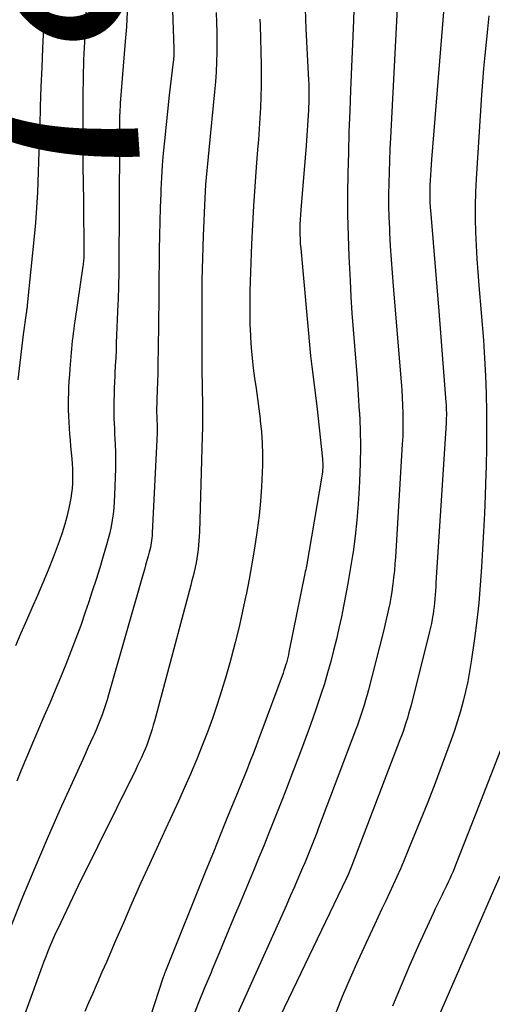
# Model space of a CAD drawing. Units: inches. Extents: x 2622665 to 2625638, y 1499078 to 1501742.
# Drawn here: x 2622858 to 2622889, y 1501602 to 1501667 of the extents above; entities that cross this region are included whole.
import ezdxf
from ezdxf.enums import TextEntityAlignment as Align

# ---------------------------------------------------------------- set-up
doc = ezdxf.new("R2010")
doc.units = ezdxf.units.IN
doc.header["$MEASUREMENT"] = 0
doc.layers.add('Tile_2735_12_NE_contour_2ft', color=43, linetype='Continuous')
doc.layers.add('Tile_2735_12_NE_contour_anno_2ft', color=161, linetype='Continuous')
doc.styles.add('Arial', font='arial.ttf')

msp = doc.modelspace()

# ---------------------------------------------------------------- linework, layer by layer
at = {"layer": 'Tile_2735_12_NE_contour_2ft'}
for points in [[(2622867.748, 1501671.058, 7792), (2622867.943, 1501665.365, 7792), (2622867.946, 1501665.256, 7792), (2622867.947, 1501665.148, 7792), (2622867.945, 1501665.04, 7792), (2622867.943, 1501664.932, 7792), (2622867.937, 1501664.823, 7792), (2622867.93, 1501664.715, 7792), (2622867.92, 1501664.607, 7792), (2622867.909, 1501664.5, 7792), (2622867.64, 1501662.29, 7792), (2622867.322, 1501659.289, 7792), (2622867.245, 1501658.488, 7792), (2622867.178, 1501657.685, 7792), (2622867.126, 1501656.882, 7792), (2622867.086, 1501656.077, 7792), (2622867.076, 1501655.833, 7792), (2622867.042, 1501654.907, 7792), (2622867.014, 1501653.979, 7792), (2622866.994, 1501653.052, 7792), (2622866.98, 1501652.125, 7792), (2622866.924, 1501646.759, 7792), (2622866.916, 1501646.11, 7792), (2622866.907, 1501645.461, 7792), (2622866.894, 1501644.813, 7792), (2622866.881, 1501644.164, 7792), (2622866.86, 1501643.254, 7792), (2622866.855, 1501643.061, 7792), (2622866.85, 1501642.867, 7792), (2622866.842, 1501642.674, 7792), (2622866.834, 1501642.481, 7792), (2622866.831, 1501642.41, 7792), (2622866.825, 1501642.252, 7792), (2622866.819, 1501642.094, 7792), (2622866.813, 1501641.936, 7792), (2622866.808, 1501641.778, 7792), (2622866.807, 1501641.723, 7792), (2622866.804, 1501641.592, 7792), (2622866.805, 1501641.462, 7792), (2622866.808, 1501641.331, 7792), (2622866.814, 1501641.201, 7792), (2622866.821, 1501641.071, 7792), (2622866.828, 1501640.94, 7792), (2622866.833, 1501640.81, 7792), (2622866.838, 1501640.679, 7792), (2622866.839, 1501640.646, 7792), (2622866.843, 1501640.499, 7792), (2622866.843, 1501640.352, 7792), (2622866.841, 1501640.205, 7792), (2622866.835, 1501640.058, 7792), (2622866.522, 1501633.457, 7792), (2622866.512, 1501633.3, 7792), (2622866.499, 1501633.143, 7792), (2622866.48, 1501632.987, 7792), (2622866.459, 1501632.831, 7792), (2622866.432, 1501632.676, 7792), (2622866.401, 1501632.522, 7792), (2622866.365, 1501632.369, 7792), (2622866.326, 1501632.217, 7792), (2622866.249, 1501631.944, 7792), (2622866.168, 1501631.656, 7792), (2622866.087, 1501631.368, 7792), (2622866.006, 1501631.08, 7792), (2622865.923, 1501630.793, 7792), (2622863.643, 1501622.831, 7792), (2622863.543, 1501622.496, 7792), (2622863.439, 1501622.162, 7792), (2622863.328, 1501621.83, 7792), (2622863.212, 1501621.5, 7792), (2622863.09, 1501621.173, 7792), (2622862.961, 1501620.847, 7792), (2622862.825, 1501620.525, 7792), (2622862.683, 1501620.206, 7792), (2622862.629, 1501620.087, 7792), (2622862.456, 1501619.709, 7792), (2622862.284, 1501619.331, 7792), (2622862.112, 1501618.953, 7792), (2622861.941, 1501618.574, 7792), (2622860.439, 1501615.243, 7792), (2622859.597, 1501613.338, 7792), (2622858.773, 1501611.426, 7792), (2622857.977, 1501609.502, 7792), (2622857.198, 1501607.57, 7792)], [(2622882.76, 1501669.76, 7782), (2622882.22, 1501659.496, 7782), (2622882.184, 1501658.749, 7782), (2622882.153, 1501658.002, 7782), (2622882.129, 1501657.255, 7782), (2622882.11, 1501656.507, 7782), (2622882.101, 1501655.759, 7782), (2622882.103, 1501655.012, 7782), (2622882.121, 1501654.265, 7782), (2622882.149, 1501653.517, 7782), (2622882.162, 1501653.247, 7782), (2622882.208, 1501652.365, 7782), (2622882.262, 1501651.483, 7782), (2622882.326, 1501650.603, 7782), (2622882.395, 1501649.722, 7782), (2622882.932, 1501643.416, 7782), (2622882.97, 1501642.906, 7782), (2622883.002, 1501642.396, 7782), (2622883.025, 1501641.885, 7782), (2622883.041, 1501641.374, 7782), (2622883.046, 1501640.862, 7782), (2622883.043, 1501640.351, 7782), (2622883.027, 1501639.84, 7782), (2622883.002, 1501639.33, 7782), (2622882.551, 1501631.893, 7782), (2622882.518, 1501631.446, 7782), (2622882.48, 1501630.999, 7782), (2622882.432, 1501630.554, 7782), (2622882.377, 1501630.108, 7782), (2622882.362, 1501629.998, 7782), (2622882.305, 1501629.609, 7782), (2622882.243, 1501629.222, 7782), (2622882.171, 1501628.836, 7782), (2622882.094, 1501628.452, 7782), (2622882.01, 1501628.068, 7782), (2622881.923, 1501627.686, 7782), (2622881.831, 1501627.304, 7782), (2622881.736, 1501626.923, 7782), (2622880.769, 1501623.15, 7782), (2622880.68, 1501622.814, 7782), (2622880.586, 1501622.479, 7782), (2622880.486, 1501622.146, 7782), (2622880.383, 1501621.814, 7782), (2622880.273, 1501621.484, 7782), (2622880.161, 1501621.155, 7782), (2622880.043, 1501620.828, 7782), (2622879.923, 1501620.501, 7782), (2622877.49, 1501614.076, 7782), (2622877.363, 1501613.744, 7782), (2622877.236, 1501613.413, 7782), (2622877.107, 1501613.082, 7782), (2622876.977, 1501612.751, 7782), (2622876.846, 1501612.422, 7782), (2622876.712, 1501612.093, 7782), (2622876.575, 1501611.766, 7782), (2622876.435, 1501611.439, 7782), (2622876.17, 1501610.824, 7782), (2622875.895, 1501610.191, 7782), (2622875.619, 1501609.56, 7782), (2622875.338, 1501608.929, 7782), (2622875.056, 1501608.3, 7782), (2622872.132, 1501601.817, 7782)], [(2622862.195, 1501668.645, 7796), (2622862.103, 1501666.97, 7796), (2622862.047, 1501665.797, 7796), (2622862, 1501664.624, 7796), (2622861.969, 1501663.451, 7796), (2622861.948, 1501662.277, 7796), (2622861.947, 1501662.215, 7796), (2622861.938, 1501661.071, 7796), (2622861.936, 1501659.927, 7796), (2622861.942, 1501658.783, 7796), (2622861.955, 1501657.638, 7796), (2622861.99, 1501655.35, 7796), (2622862.011, 1501651.825, 7796), (2622862.01, 1501651.725, 7796), (2622862.008, 1501651.625, 7796), (2622862.003, 1501651.526, 7796), (2622861.997, 1501651.426, 7796), (2622861.988, 1501651.327, 7796), (2622861.978, 1501651.227, 7796), (2622861.966, 1501651.128, 7796), (2622861.952, 1501651.03, 7796), (2622861.418, 1501647.411, 7796), (2622861.381, 1501647.154, 7796), (2622861.346, 1501646.896, 7796), (2622861.313, 1501646.639, 7796), (2622861.281, 1501646.381, 7796), (2622861.252, 1501646.122, 7796), (2622861.225, 1501645.864, 7796), (2622861.2, 1501645.605, 7796), (2622861.177, 1501645.346, 7796), (2622861.09, 1501644.306, 7796), (2622861.058, 1501643.885, 7796), (2622861.03, 1501643.464, 7796), (2622861.009, 1501643.042, 7796), (2622860.993, 1501642.621, 7796), (2622860.985, 1501642.371, 7796), (2622860.978, 1501641.973, 7796), (2622860.979, 1501641.574, 7796), (2622860.992, 1501641.175, 7796), (2622861.013, 1501640.777, 7796), (2622861.041, 1501640.379, 7796), (2622861.071, 1501639.981, 7796), (2622861.104, 1501639.583, 7796), (2622861.138, 1501639.186, 7796), (2622861.211, 1501638.36, 7796), (2622861.235, 1501638.036, 7796), (2622861.254, 1501637.71, 7796), (2622861.264, 1501637.385, 7796), (2622861.268, 1501637.06, 7796), (2622861.259, 1501636.734, 7796), (2622861.238, 1501636.411, 7796), (2622861.199, 1501636.088, 7796), (2622861.147, 1501635.768, 7796), (2622861.045, 1501635.225, 7796), (2622860.918, 1501634.637, 7796), (2622860.77, 1501634.056, 7796), (2622860.591, 1501633.484, 7796), (2622860.391, 1501632.917, 7796), (2622859.988, 1501631.872, 7796), (2622859.656, 1501631.03, 7796), (2622859.314, 1501630.194, 7796), (2622858.958, 1501629.363, 7796), (2622858.591, 1501628.536, 7796), (2622858.222, 1501627.711, 7796), (2622857.858, 1501626.883, 7796), (2622857.502, 1501626.052, 7796)], [(2622870.727, 1501667.74, 7790), (2622870.755, 1501667.087, 7790), (2622870.774, 1501666.435, 7790), (2622870.78, 1501665.782, 7790), (2622870.777, 1501665.129, 7790), (2622870.76, 1501664.477, 7790), (2622870.731, 1501663.825, 7790), (2622870.686, 1501663.174, 7790), (2622870.63, 1501662.523, 7790), (2622870.251, 1501658.696, 7790), (2622870.207, 1501658.241, 7790), (2622870.163, 1501657.786, 7790), (2622870.12, 1501657.331, 7790), (2622870.078, 1501656.876, 7790), (2622870.04, 1501656.42, 7790), (2622870.006, 1501655.964, 7790), (2622869.98, 1501655.508, 7790), (2622869.958, 1501655.051, 7790), (2622869.879, 1501653.039, 7790), (2622869.831, 1501651.576, 7790), (2622869.796, 1501650.113, 7790), (2622869.781, 1501648.649, 7790), (2622869.779, 1501647.185, 7790), (2622869.792, 1501644.531, 7790), (2622869.796, 1501643.943, 7790), (2622869.803, 1501643.356, 7790), (2622869.813, 1501642.769, 7790), (2622869.825, 1501642.182, 7790), (2622869.834, 1501641.595, 7790), (2622869.837, 1501641.008, 7790), (2622869.83, 1501640.42, 7790), (2622869.818, 1501639.833, 7790), (2622869.631, 1501633.542, 7790), (2622869.619, 1501633.25, 7790), (2622869.601, 1501632.959, 7790), (2622869.574, 1501632.669, 7790), (2622869.542, 1501632.379, 7790), (2622869.503, 1501632.089, 7790), (2622869.457, 1501631.801, 7790), (2622869.405, 1501631.514, 7790), (2622869.347, 1501631.228, 7790), (2622869.343, 1501631.212, 7790), (2622869.277, 1501630.92, 7790), (2622869.209, 1501630.628, 7790), (2622869.136, 1501630.337, 7790), (2622869.06, 1501630.046, 7790), (2622866.666, 1501621.097, 7790), (2622866.592, 1501620.829, 7790), (2622866.514, 1501620.562, 7790), (2622866.431, 1501620.296, 7790), (2622866.344, 1501620.031, 7790), (2622866.251, 1501619.769, 7790), (2622866.154, 1501619.508, 7790), (2622866.049, 1501619.25, 7790), (2622865.94, 1501618.994, 7790), (2622865.928, 1501618.967, 7790), (2622865.808, 1501618.7, 7790), (2622865.686, 1501618.434, 7790), (2622865.559, 1501618.169, 7790), (2622865.431, 1501617.906, 7790), (2622861.63, 1501610.25, 7790), (2622860.288, 1501607.428, 7790), (2622860.146, 1501607.125, 7790), (2622860.008, 1501606.819, 7790), (2622859.876, 1501606.512, 7790), (2622859.747, 1501606.203, 7790), (2622859.623, 1501605.892, 7790), (2622859.5, 1501605.58, 7790), (2622859.381, 1501605.267, 7790), (2622859.265, 1501604.953, 7790), (2622854.116, 1501590.862, 7790)], [(2622864.874, 1501667.783, 7794), (2622864.817, 1501666.804, 7794), (2622864.746, 1501665.826, 7794), (2622864.41, 1501661.76, 7794), (2622864.374, 1501661.105, 7794), (2622864.369, 1501660.999, 7794), (2622864.364, 1501660.892, 7794), (2622864.361, 1501660.786, 7794), (2622864.359, 1501660.679, 7794), (2622864.357, 1501660.573, 7794), (2622864.357, 1501660.466, 7794), (2622864.357, 1501660.359, 7794), (2622864.357, 1501660.253, 7794), (2622864.359, 1501660.036, 7794), (2622864.36, 1501659.821, 7794), (2622864.36, 1501659.605, 7794), (2622864.36, 1501659.391, 7794), (2622864.359, 1501659.175, 7794), (2622864.315, 1501650.906, 7794), (2622864.312, 1501650.611, 7794), (2622864.309, 1501650.316, 7794), (2622864.303, 1501650.02, 7794), (2622864.295, 1501649.726, 7794), (2622864.287, 1501649.431, 7794), (2622864.277, 1501649.135, 7794), (2622864.267, 1501648.84, 7794), (2622864.255, 1501648.545, 7794), (2622864.153, 1501645.999, 7794), (2622864.132, 1501645.498, 7794), (2622864.11, 1501644.998, 7794), (2622864.086, 1501644.498, 7794), (2622864.061, 1501643.998, 7794), (2622864.053, 1501643.82, 7794), (2622864.033, 1501643.409, 7794), (2622864.015, 1501642.998, 7794), (2622864, 1501642.586, 7794), (2622863.987, 1501642.175, 7794), (2622863.983, 1501642.031, 7794), (2622863.978, 1501641.691, 7794), (2622863.978, 1501641.352, 7794), (2622863.988, 1501641.013, 7794), (2622864.004, 1501640.674, 7794), (2622864.024, 1501640.335, 7794), (2622864.043, 1501639.997, 7794), (2622864.061, 1501639.658, 7794), (2622864.079, 1501639.319, 7794), (2622864.082, 1501639.24, 7794), (2622864.097, 1501638.861, 7794), (2622864.105, 1501638.482, 7794), (2622864.104, 1501638.103, 7794), (2622864.097, 1501637.725, 7794), (2622864.042, 1501635.97, 7794), (2622864.02, 1501635.554, 7794), (2622863.988, 1501635.138, 7794), (2622863.939, 1501634.725, 7794), (2622863.879, 1501634.312, 7794), (2622863.803, 1501633.902, 7794), (2622863.717, 1501633.494, 7794), (2622863.617, 1501633.09, 7794), (2622863.506, 1501632.687, 7794), (2622863.288, 1501631.944, 7794), (2622863.056, 1501631.173, 7794), (2622862.817, 1501630.404, 7794), (2622862.569, 1501629.639, 7794), (2622862.315, 1501628.875, 7794), (2622862.106, 1501628.261, 7794), (2622861.803, 1501627.395, 7794), (2622861.49, 1501626.532, 7794), (2622861.163, 1501625.675, 7794), (2622860.827, 1501624.822, 7794), (2622860.479, 1501623.973, 7794), (2622860.127, 1501623.126, 7794), (2622859.769, 1501622.281, 7794), (2622859.406, 1501621.439, 7794), (2622858.89, 1501620.255, 7794), (2622858.622, 1501619.634, 7794), (2622858.357, 1501619.011, 7794), (2622858.098, 1501618.387, 7794), (2622857.841, 1501617.761, 7794), (2622857.59, 1501617.133, 7794)], [(2622859.405, 1501667.596, 7798), (2622859.297, 1501665.397, 7798), (2622859.238, 1501664.117, 7798), (2622859.185, 1501662.837, 7798), (2622859.14, 1501661.556, 7798), (2622859.101, 1501660.275, 7798), (2622859.054, 1501658.582, 7798), (2622859.034, 1501657.911, 7798), (2622859.011, 1501657.24, 7798), (2622858.985, 1501656.569, 7798), (2622858.956, 1501655.898, 7798), (2622858.919, 1501655.227, 7798), (2622858.875, 1501654.558, 7798), (2622858.821, 1501653.889, 7798), (2622858.759, 1501653.22, 7798), (2622858.28, 1501648.475, 7798), (2622858.273, 1501648.409, 7798), (2622858.266, 1501648.344, 7798), (2622858.258, 1501648.279, 7798), (2622858.249, 1501648.213, 7798), (2622858.241, 1501648.148, 7798), (2622858.232, 1501648.083, 7798), (2622858.223, 1501648.018, 7798), (2622858.214, 1501647.953, 7798), (2622858.02, 1501646.55, 7798), (2622857.668, 1501643.567, 7798)], [(2622876.605, 1501667.975, 7786), (2622876.652, 1501666.674, 7786), (2622876.826, 1501663.275, 7786), (2622876.836, 1501663.022, 7786), (2622876.843, 1501662.77, 7786), (2622876.846, 1501662.517, 7786), (2622876.844, 1501662.265, 7786), (2622876.844, 1501662.21, 7786), (2622876.839, 1501661.985, 7786), (2622876.831, 1501661.76, 7786), (2622876.821, 1501661.536, 7786), (2622876.809, 1501661.311, 7786), (2622876.66, 1501658.98, 7786), (2622876.309, 1501654.738, 7786), (2622876.286, 1501654.42, 7786), (2622876.268, 1501654.102, 7786), (2622876.257, 1501653.784, 7786), (2622876.25, 1501653.465, 7786), (2622876.252, 1501653.146, 7786), (2622876.261, 1501652.828, 7786), (2622876.279, 1501652.51, 7786), (2622876.304, 1501652.193, 7786), (2622876.959, 1501645.136, 7786), (2622876.976, 1501644.962, 7786), (2622876.995, 1501644.789, 7786), (2622877.015, 1501644.615, 7786), (2622877.037, 1501644.442, 7786), (2622877.38, 1501641.83, 7786), (2622877.734, 1501638.349, 7786), (2622877.746, 1501638.206, 7786), (2622877.754, 1501638.063, 7786), (2622877.756, 1501637.92, 7786), (2622877.754, 1501637.777, 7786), (2622877.746, 1501637.634, 7786), (2622877.734, 1501637.492, 7786), (2622877.717, 1501637.35, 7786), (2622877.695, 1501637.208, 7786), (2622876.678, 1501631.298, 7786), (2622876.656, 1501631.175, 7786), (2622876.634, 1501631.053, 7786), (2622876.611, 1501630.932, 7786), (2622876.586, 1501630.81, 7786), (2622875.534, 1501625.62, 7786), (2622875.496, 1501625.446, 7786), (2622875.456, 1501625.272, 7786), (2622875.411, 1501625.1, 7786), (2622875.364, 1501624.928, 7786), (2622875.312, 1501624.757, 7786), (2622875.259, 1501624.588, 7786), (2622875.202, 1501624.419, 7786), (2622875.142, 1501624.251, 7786), (2622873.689, 1501620.299, 7786), (2622873.579, 1501620.002, 7786), (2622873.467, 1501619.705, 7786), (2622873.354, 1501619.409, 7786), (2622873.24, 1501619.113, 7786), (2622873.123, 1501618.818, 7786), (2622873.007, 1501618.524, 7786), (2622872.889, 1501618.23, 7786), (2622872.769, 1501617.936, 7786), (2622872.023, 1501616.105, 7786), (2622871.531, 1501614.895, 7786), (2622871.04, 1501613.686, 7786), (2622870.551, 1501612.475, 7786), (2622870.063, 1501611.264, 7786), (2622867.391, 1501604.628, 7786), (2622867.371, 1501604.579, 7786), (2622867.352, 1501604.53, 7786), (2622867.333, 1501604.481, 7786), (2622867.315, 1501604.431, 7786), (2622867.297, 1501604.381, 7786), (2622867.28, 1501604.332, 7786), (2622867.263, 1501604.281, 7786), (2622867.247, 1501604.231, 7786), (2622865.224, 1501598.035, 7786)], [(2622879.806, 1501667.93, 7784), (2622879.782, 1501667.208, 7784), (2622879.589, 1501662.63, 7784), (2622879.536, 1501661.261, 7784), (2622879.488, 1501659.892, 7784), (2622879.448, 1501658.522, 7784), (2622879.413, 1501657.153, 7784), (2622879.397, 1501655.783, 7784), (2622879.4, 1501654.414, 7784), (2622879.431, 1501653.045, 7784), (2622879.481, 1501651.676, 7784), (2622879.556, 1501650.097, 7784), (2622879.613, 1501649.019, 7784), (2622879.68, 1501647.942, 7784), (2622879.761, 1501646.865, 7784), (2622879.851, 1501645.789, 7784), (2622879.943, 1501644.714, 7784), (2622880.027, 1501643.638, 7784), (2622880.101, 1501642.561, 7784), (2622880.167, 1501641.483, 7784), (2622880.172, 1501641.398, 7784), (2622880.217, 1501640.278, 7784), (2622880.24, 1501639.157, 7784), (2622880.227, 1501638.036, 7784), (2622880.191, 1501636.915, 7784), (2622880.168, 1501636.428, 7784), (2622880.101, 1501635.374, 7784), (2622880.014, 1501634.322, 7784), (2622879.896, 1501633.273, 7784), (2622879.756, 1501632.227, 7784), (2622879.721, 1501631.988, 7784), (2622879.575, 1501631.064, 7784), (2622879.419, 1501630.142, 7784), (2622879.247, 1501629.222, 7784), (2622879.064, 1501628.304, 7784), (2622878.992, 1501627.955, 7784), (2622878.83, 1501627.215, 7784), (2622878.661, 1501626.477, 7784), (2622878.478, 1501625.742, 7784), (2622878.287, 1501625.009, 7784), (2622878.082, 1501624.28, 7784), (2622877.867, 1501623.554, 7784), (2622877.638, 1501622.833, 7784), (2622877.399, 1501622.114, 7784), (2622877.356, 1501621.987, 7784), (2622877.084, 1501621.209, 7784), (2622876.807, 1501620.433, 7784), (2622876.521, 1501619.66, 7784), (2622876.229, 1501618.89, 7784), (2622875.709, 1501617.535, 7784), (2622875.409, 1501616.759, 7784), (2622875.107, 1501615.983, 7784), (2622874.802, 1501615.209, 7784), (2622874.495, 1501614.435, 7784), (2622874.185, 1501613.662, 7784), (2622873.872, 1501612.891, 7784), (2622873.555, 1501612.121, 7784), (2622873.236, 1501611.353, 7784), (2622872.353, 1501609.244, 7784), (2622871.883, 1501608.121, 7784), (2622871.414, 1501606.998, 7784), (2622870.946, 1501605.874, 7784), (2622870.479, 1501604.751, 7784), (2622870.394, 1501604.546, 7784), (2622869.973, 1501603.523, 7784), (2622869.558, 1501602.497, 7784), (2622869.15, 1501601.468, 7784)], [(2622885.751, 1501668.047, 7780), (2622884.92, 1501658.07, 7780), (2622884.827, 1501656.36, 7780), (2622884.821, 1501656.235, 7780), (2622884.816, 1501656.11, 7780), (2622884.812, 1501655.985, 7780), (2622884.809, 1501655.86, 7780), (2622884.808, 1501655.735, 7780), (2622884.808, 1501655.61, 7780), (2622884.811, 1501655.485, 7780), (2622884.816, 1501655.361, 7780), (2622884.818, 1501655.315, 7780), (2622884.825, 1501655.167, 7780), (2622884.833, 1501655.019, 7780), (2622884.844, 1501654.872, 7780), (2622884.855, 1501654.725, 7780), (2622885.4, 1501648.08, 7780), (2622885.875, 1501642.081, 7780), (2622885.887, 1501641.909, 7780), (2622885.896, 1501641.736, 7780), (2622885.902, 1501641.563, 7780), (2622885.905, 1501641.39, 7780), (2622885.905, 1501641.217, 7780), (2622885.901, 1501641.044, 7780), (2622885.895, 1501640.871, 7780), (2622885.886, 1501640.698, 7780), (2622885.221, 1501630.195, 7780), (2622885.204, 1501629.934, 7780), (2622885.187, 1501629.672, 7780), (2622885.169, 1501629.411, 7780), (2622885.15, 1501629.15, 7780), (2622885.128, 1501628.89, 7780), (2622885.101, 1501628.629, 7780), (2622885.068, 1501628.37, 7780), (2622885.029, 1501628.111, 7780), (2622885.024, 1501628.076, 7780), (2622884.976, 1501627.801, 7780), (2622884.923, 1501627.527, 7780), (2622884.863, 1501627.254, 7780), (2622884.798, 1501626.982, 7780), (2622883.579, 1501622.151, 7780), (2622883.502, 1501621.858, 7780), (2622883.421, 1501621.567, 7780), (2622883.335, 1501621.278, 7780), (2622883.245, 1501620.989, 7780), (2622883.149, 1501620.702, 7780), (2622883.051, 1501620.416, 7780), (2622882.948, 1501620.132, 7780), (2622882.842, 1501619.848, 7780), (2622879.685, 1501611.585, 7780), (2622879.642, 1501611.475, 7780), (2622879.598, 1501611.364, 7780), (2622879.552, 1501611.255, 7780), (2622879.504, 1501611.146, 7780), (2622879.456, 1501611.037, 7780), (2622879.407, 1501610.929, 7780), (2622879.356, 1501610.821, 7780), (2622879.305, 1501610.713, 7780), (2622874.13, 1501599.98, 7780)], [(2622888.706, 1501667.53, 7778), (2622888.656, 1501667.086, 7778), (2622888.609, 1501666.642, 7778), (2622888.521, 1501665.794, 7778), (2622888.436, 1501664.925, 7778), (2622888.358, 1501664.055, 7778), (2622888.291, 1501663.184, 7778), (2622888.23, 1501662.313, 7778), (2622887.88, 1501656.786, 7778), (2622887.838, 1501655.907, 7778), (2622887.813, 1501655.029, 7778), (2622887.816, 1501654.149, 7778), (2622887.837, 1501653.27, 7778), (2622887.878, 1501652.391, 7778), (2622887.925, 1501651.512, 7778), (2622887.984, 1501650.634, 7778), (2622888.051, 1501649.757, 7778), (2622888.346, 1501646.171, 7778), (2622888.431, 1501644.991, 7778), (2622888.497, 1501643.81, 7778), (2622888.537, 1501642.628, 7778), (2622888.56, 1501641.446, 7778), (2622888.562, 1501640.263, 7778), (2622888.554, 1501639.08, 7778), (2622888.529, 1501637.897, 7778), (2622888.493, 1501636.715, 7778), (2622888.464, 1501635.936, 7778), (2622888.416, 1501634.758, 7778), (2622888.362, 1501633.58, 7778), (2622888.299, 1501632.402, 7778), (2622888.229, 1501631.225, 7778), (2622888.142, 1501630.05, 7778), (2622888.037, 1501628.876, 7778), (2622887.906, 1501627.705, 7778), (2622887.757, 1501626.535, 7778), (2622887.545, 1501625.009, 7778), (2622887.442, 1501624.351, 7778), (2622887.322, 1501623.695, 7778), (2622887.178, 1501623.045, 7778), (2622887.019, 1501622.398, 7778), (2622886.838, 1501621.756, 7778), (2622886.646, 1501621.117, 7778), (2622886.436, 1501620.484, 7778), (2622886.215, 1501619.855, 7778), (2622885.627, 1501618.259, 7778), (2622885.159, 1501617.01, 7778), (2622884.681, 1501615.765, 7778), (2622884.187, 1501614.526, 7778), (2622883.684, 1501613.291, 7778), (2622883.105, 1501611.897, 7778), (2622882.879, 1501611.364, 7778), (2622882.647, 1501610.834, 7778), (2622882.407, 1501610.307, 7778), (2622882.161, 1501609.783, 7778), (2622881.912, 1501609.26, 7778), (2622881.663, 1501608.738, 7778), (2622881.416, 1501608.214, 7778), (2622881.17, 1501607.69, 7778), (2622880.593, 1501606.458, 7778), (2622880.069, 1501605.314, 7778), (2622879.559, 1501604.163, 7778), (2622879.069, 1501603.003, 7778), (2622878.593, 1501601.838, 7778)], [(2622873.616, 1501667.29, 7788), (2622873.63, 1501666.872, 7788), (2622873.698, 1501664.285, 7788), (2622873.708, 1501663.584, 7788), (2622873.707, 1501662.884, 7788), (2622873.689, 1501662.184, 7788), (2622873.66, 1501661.484, 7788), (2622873.62, 1501660.784, 7788), (2622873.575, 1501660.085, 7788), (2622873.524, 1501659.386, 7788), (2622873.469, 1501658.687, 7788), (2622873.374, 1501657.553, 7788), (2622873.277, 1501656.287, 7788), (2622873.193, 1501655.021, 7788), (2622873.127, 1501653.753, 7788), (2622873.073, 1501652.485, 7788), (2622872.964, 1501649.423, 7788), (2622872.948, 1501648.684, 7788), (2622872.945, 1501647.945, 7788), (2622872.962, 1501647.206, 7788), (2622872.992, 1501646.468, 7788), (2622872.998, 1501646.337, 7788), (2622873.044, 1501645.665, 7788), (2622873.102, 1501644.994, 7788), (2622873.18, 1501644.326, 7788), (2622873.269, 1501643.658, 7788), (2622873.365, 1501642.991, 7788), (2622873.457, 1501642.323, 7788), (2622873.544, 1501641.655, 7788), (2622873.626, 1501640.986, 7788), (2622873.641, 1501640.859, 7788), (2622873.712, 1501640.125, 7788), (2622873.763, 1501639.39, 7788), (2622873.781, 1501638.654, 7788), (2622873.778, 1501637.917, 7788), (2622873.767, 1501637.478, 7788), (2622873.726, 1501636.523, 7788), (2622873.662, 1501635.569, 7788), (2622873.563, 1501634.618, 7788), (2622873.443, 1501633.669, 7788), (2622873.419, 1501633.505, 7788), (2622873.26, 1501632.478, 7788), (2622873.09, 1501631.452, 7788), (2622872.903, 1501630.429, 7788), (2622872.704, 1501629.408, 7788), (2622872.697, 1501629.37, 7788), (2622872.476, 1501628.334, 7788), (2622872.241, 1501627.301, 7788), (2622871.987, 1501626.272, 7788), (2622871.719, 1501625.248, 7788), (2622871.632, 1501624.925, 7788), (2622871.37, 1501624.004, 7788), (2622871.095, 1501623.087, 7788), (2622870.798, 1501622.176, 7788), (2622870.488, 1501621.271, 7788), (2622870.158, 1501620.371, 7788), (2622869.815, 1501619.477, 7788), (2622869.456, 1501618.589, 7788), (2622869.084, 1501617.707, 7788), (2622869.055, 1501617.64, 7788), (2622868.656, 1501616.729, 7788), (2622868.252, 1501615.821, 7788), (2622867.84, 1501614.916, 7788), (2622867.422, 1501614.013, 7788), (2622866.93, 1501612.961, 7788), (2622866.338, 1501611.682, 7788), (2622865.754, 1501610.399, 7788), (2622865.182, 1501609.111, 7788), (2622864.617, 1501607.819, 7788), (2622864.082, 1501606.577, 7788), (2622863.791, 1501605.904, 7788), (2622863.499, 1501605.231, 7788), (2622863.208, 1501604.557, 7788), (2622862.915, 1501603.884, 7788), (2622862.832, 1501603.691, 7788), (2622862.58, 1501603.115, 7788), (2622862.327, 1501602.541, 7788), (2622862.071, 1501601.967, 7788)], [(2622889.637, 1501619.563, 7776), (2622887.86, 1501615, 7776), (2622886.517, 1501611.605, 7776), (2622886.425, 1501611.377, 7776), (2622886.33, 1501611.151, 7776), (2622886.233, 1501610.926, 7776), (2622886.133, 1501610.702, 7776), (2622886.03, 1501610.479, 7776), (2622885.924, 1501610.257, 7776), (2622885.816, 1501610.037, 7776), (2622885.706, 1501609.818, 7776), (2622885.621, 1501609.651, 7776), (2622885.469, 1501609.349, 7776), (2622885.319, 1501609.045, 7776), (2622885.174, 1501608.739, 7776), (2622885.032, 1501608.431, 7776), (2622884.098, 1501606.377, 7776), (2622883.501, 1501605.037, 7776), (2622882.918, 1501603.691, 7776), (2622882.355, 1501602.336, 7776)], [(2622889.421, 1501610.885, 7774), (2622888.862, 1501609.58, 7774), (2622888.297, 1501608.278, 7774), (2622883.21, 1501596.66, 7774)]]:
    msp.add_polyline3d(points, dxfattribs=at)

# ---------------------------------------------------------------- texts
at = {"layer": 'Tile_2735_12_NE_contour_anno_2ft', "color": 18, "style": 'Arial'}
msp.add_text('7800', height=14.4, rotation=93.98851, dxfattribs=at).set_placement((2622857.276, 1501675.618), align=Align.MIDDLE_CENTER)

doc.saveas('drawing.dxf')
